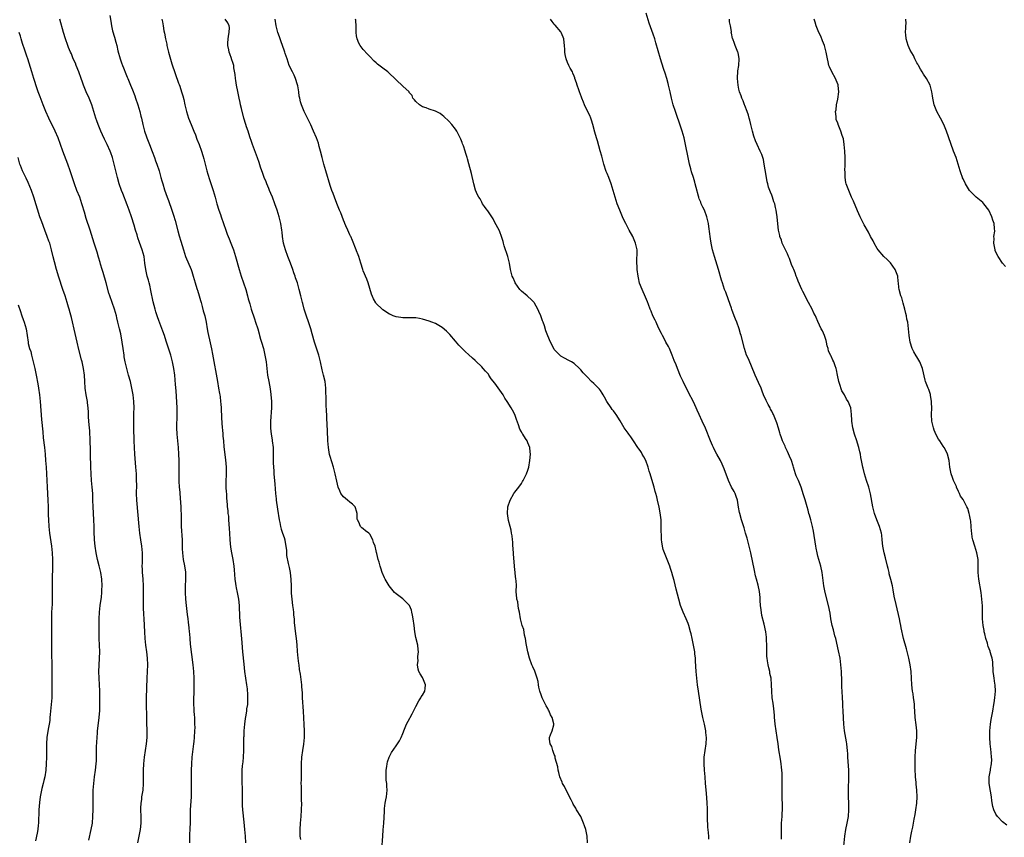
# Model space of a CAD drawing. Units: inches. Extents: x 2634000 to 2635272, y 1434048 to 1437000.
# Drawn here: x 2634433 to 2634732, y 1434815 to 1435063 of the extents above; entities that cross this region are included whole.
import ezdxf

# ---------------------------------------------------------------- set-up
doc = ezdxf.new("R2010")
doc.units = ezdxf.units.IN
doc.header["$MEASUREMENT"] = 0
doc.layers.add('LD26341434_10ft', color=73, linetype='Continuous')

msp = doc.modelspace()

# ---------------------------------------------------------------- linework, layer by layer
at = {"layer": 'LD26341434_10ft'}
for points, elevation in [([(2634460.17, 1435064.17), (2634460.41, 1435062.41), (2634460.66, 1435061), (2634461, 1435059.49), (2634461.53, 1435057.53), (2634462, 1435056), (2634462.25, 1435055), (2634462.62, 1435053.38), (2634463.27, 1435051), (2634463.73, 1435049.73), (2634463.98, 1435049), (2634464.29, 1435048.29), (2634465, 1435046.47), (2634465.45, 1435045.45), (2634465.6, 1435045), (2634466.01, 1435044.01), (2634466.39, 1435043), (2634467, 1435041.52), (2634467.71, 1435039.71), (2634467.97, 1435039), (2634468.65, 1435037), (2634469.24, 1435035), (2634469.55, 1435033.55), (2634469.71, 1435033), (2634470.12, 1435031), (2634470.68, 1435029), (2634471.3, 1435027.3), (2634471.39, 1435027), (2634472.15, 1435025), (2634473, 1435022.82), (2634473.69, 1435021), (2634474.03, 1435020.03), (2634474.43, 1435019), (2634475.09, 1435017), (2634475.66, 1435015), (2634475.97, 1435013.97), (2634476.22, 1435013), (2634476.78, 1435011.22), (2634477.57, 1435009), (2634477.97, 1435007.97), (2634478.99, 1435005), (2634479.49, 1435003.49), (2634479.93, 1435001.93), (2634480.76, 1434998.76), (2634481.2, 1434997.2), (2634481.64, 1434995.64), (2634482.45, 1434993), (2634483.14, 1434991), (2634484.79, 1434987), (2634485, 1434986.43), (2634485.46, 1434985), (2634486.05, 1434983), (2634486.24, 1434982.24), (2634486.65, 1434981), (2634486.71, 1434980.71), (2634487.26, 1434979), (2634487.63, 1434977.63), (2634487.83, 1434977), (2634488.16, 1434975.84), (2634488.5, 1434974.5), (2634488.92, 1434973), (2634489.37, 1434971), (2634489.71, 1434969), (2634489.93, 1434967.93), (2634490.07, 1434967), (2634490.35, 1434965.65), (2634490.96, 1434962.96), (2634491.3, 1434961.3), (2634492.78, 1434953), (2634493.16, 1434951), (2634493.43, 1434949.43), (2634493.51, 1434949), (2634493.6, 1434948.4), (2634493.76, 1434947), (2634493.84, 1434946.16), (2634493.9, 1434945), (2634493.94, 1434943.94), (2634494, 1434943), (2634494.03, 1434942.03), (2634494.24, 1434939), (2634494.32, 1434938.32), (2634494.41, 1434937), (2634494.47, 1434936.47), (2634494.59, 1434935), (2634494.78, 1434933.22), (2634495.27, 1434929.27), (2634495.44, 1434927), (2634495.41, 1434925.41), (2634495.45, 1434924.55), (2634495.35, 1434923), (2634495.38, 1434922.62), (2634495.38, 1434921), (2634495.46, 1434919.46), (2634495.52, 1434919), (2634495.58, 1434917.58), (2634495.71, 1434915.71), (2634495.74, 1434915), (2634495.9, 1434913.9), (2634495.96, 1434913), (2634496.11, 1434912.11), (2634496.18, 1434911), (2634496.24, 1434909.76), (2634496.36, 1434908.36), (2634496.41, 1434907), (2634496.54, 1434905), (2634496.77, 1434902.77), (2634497.04, 1434901.04), (2634497.43, 1434899), (2634497.75, 1434897), (2634497.86, 1434895.86), (2634498.07, 1434893), (2634498.25, 1434891.75), (2634498.34, 1434891), (2634498.44, 1434890.44), (2634498.77, 1434889), (2634499.15, 1434887), (2634499.34, 1434885), (2634499.53, 1434881.53), (2634500.19, 1434873.81), (2634500.31, 1434872.31), (2634500.44, 1434871), (2634500.77, 1434867.23), (2634501.03, 1434864.97), (2634501.61, 1434861), (2634501.77, 1434859.77), (2634501.92, 1434857.92), (2634501.96, 1434857), (2634501.87, 1434855), (2634501.66, 1434853.66), (2634501.58, 1434853), (2634501.28, 1434851.28), (2634501.23, 1434850.77), (2634501, 1434849), (2634500.84, 1434847), (2634500.77, 1434845.23), (2634500.75, 1434845), (2634500.73, 1434843.27), (2634500.7, 1434842.7), (2634500.67, 1434841), (2634500.56, 1434839), (2634500.45, 1434837.55), (2634500.33, 1434836.33), (2634500.23, 1434835), (2634500.2, 1434833.8), (2634500.15, 1434833), (2634500.18, 1434831.82), (2634500.3, 1434829), (2634500.26, 1434825), (2634500.29, 1434824.29), (2634500.38, 1434823), (2634500.76, 1434819.24), (2634501.02, 1434817.02), (2634501.23, 1434815), (2634501.34, 1434813)], 11580), ([(2634682.71, 1434811), (2634683.18, 1434815), (2634683.47, 1434817), (2634683.85, 1434819), (2634684.01, 1434820.01), (2634684.21, 1434821), (2634684.38, 1434823), (2634684.36, 1434825), (2634684.27, 1434827), (2634684.22, 1434829), (2634684.34, 1434833), (2634684.33, 1434833.67), (2634684.31, 1434835), (2634684.07, 1434839), (2634684.03, 1434840.03), (2634683.93, 1434841), (2634683.89, 1434841.89), (2634683.73, 1434843), (2634683.67, 1434843.67), (2634683.02, 1434847.02), (2634682.8, 1434849), (2634682.66, 1434853), (2634682.54, 1434854.54), (2634682.5, 1434855.5), (2634682.39, 1434857), (2634682.3, 1434859), (2634682.26, 1434860.26), (2634682.24, 1434861.76), (2634682.19, 1434863), (2634682.12, 1434864.12), (2634682.09, 1434865), (2634682.01, 1434866.01), (2634681.94, 1434867), (2634681.68, 1434869), (2634681.23, 1434871.23), (2634680.37, 1434875), (2634680.13, 1434875.87), (2634679.67, 1434877.67), (2634679.31, 1434879), (2634678.94, 1434881), (2634678.69, 1434882.69), (2634678.18, 1434885), (2634677.17, 1434889), (2634676.77, 1434891), (2634676.22, 1434895), (2634675.82, 1434897), (2634675, 1434900), (2634674.76, 1434901), (2634674.47, 1434902.47), (2634674.35, 1434903), (2634673.62, 1434907.62), (2634673.35, 1434909), (2634672.84, 1434911), (2634672.42, 1434912.42), (2634672.27, 1434913), (2634671.98, 1434913.98), (2634671.75, 1434915), (2634671.12, 1434917.12), (2634670.63, 1434918.63), (2634669.9, 1434921), (2634669.05, 1434923), (2634668.42, 1434924.42), (2634668.18, 1434925), (2634667.54, 1434927), (2634667.42, 1434927.42), (2634666.95, 1434929), (2634666.39, 1434930.39), (2634665.78, 1434931.78), (2634665.18, 1434933), (2634665, 1434933.43), (2634664.24, 1434935), (2634663.94, 1434935.94), (2634663.49, 1434937), (2634663.4, 1434937.4), (2634663, 1434938.88), (2634662.52, 1434940.52), (2634662.36, 1434941), (2634661.95, 1434942.05), (2634661.52, 1434943), (2634661.32, 1434943.32), (2634661, 1434943.99), (2634660.63, 1434944.63), (2634660.48, 1434945), (2634659.93, 1434946.07), (2634659.27, 1434947.27), (2634658.51, 1434949), (2634658.06, 1434950.06), (2634657.73, 1434951), (2634657, 1434952.72), (2634655.95, 1434955), (2634653.87, 1434959.87), (2634653.35, 1434961), (2634652.66, 1434963), (2634651.68, 1434967), (2634651.51, 1434967.51), (2634651.08, 1434969), (2634650.34, 1434971), (2634649.93, 1434971.93), (2634649.57, 1434973), (2634648.87, 1434974.87), (2634648.75, 1434975.25), (2634647.85, 1434977.85), (2634647, 1434980.17), (2634646.67, 1434981), (2634645.98, 1434983), (2634645.76, 1434983.76), (2634644.86, 1434987), (2634643.6, 1434991), (2634643.02, 1434993), (2634642.55, 1434995), (2634642.34, 1434996.34), (2634642.24, 1434997), (2634642.17, 1434997.83), (2634641.91, 1435000.09), (2634641.78, 1435001), (2634641.3, 1435003), (2634640.52, 1435005), (2634640.04, 1435005.96), (2634639.58, 1435007), (2634639.44, 1435007.44), (2634639, 1435008.52), (2634638.87, 1435008.87), (2634638.81, 1435009), (2634638.72, 1435009.28), (2634638.03, 1435011.97), (2634637.78, 1435013), (2634637.59, 1435013.59), (2634637.18, 1435015), (2634636.65, 1435016.65), (2634636.42, 1435017.58), (2634636.03, 1435019), (2634635.6, 1435021), (2634634.84, 1435025), (2634634.38, 1435027), (2634633.78, 1435029), (2634633.1, 1435031.1), (2634632.08, 1435034.08), (2634631.75, 1435035), (2634631.07, 1435037), (2634630.55, 1435039), (2634630.13, 1435041), (2634629.66, 1435043), (2634629.5, 1435043.5), (2634629.12, 1435045), (2634628.6, 1435046.6), (2634628.28, 1435047.72), (2634627.64, 1435049.64), (2634627.25, 1435051), (2634625.79, 1435055.79), (2634625.45, 1435057), (2634625, 1435058.44), (2634623.83, 1435061.83), (2634622.85, 1435064.85)], 11520), ([(2634484.37, 1434813), (2634484.43, 1434815.57), (2634484.5, 1434817), (2634484.59, 1434819.41), (2634484.59, 1434821), (2634484.62, 1434821.38), (2634484.65, 1434823), (2634484.89, 1434827), (2634484.92, 1434829), (2634484.91, 1434833.09), (2634484.93, 1434835), (2634485, 1434837), (2634485.14, 1434839), (2634485.34, 1434840.66), (2634485.42, 1434841.42), (2634485.65, 1434843), (2634485.72, 1434843.72), (2634485.88, 1434845), (2634485.98, 1434847), (2634486.01, 1434848.01), (2634485.97, 1434849), (2634485.89, 1434850.11), (2634485.9, 1434851), (2634485.87, 1434851.87), (2634485.77, 1434853), (2634485.75, 1434853.75), (2634485.67, 1434855), (2634485.66, 1434857), (2634485.72, 1434858.28), (2634485.71, 1434859.71), (2634485.77, 1434861), (2634485.74, 1434861.74), (2634485.75, 1434863), (2634485.61, 1434865), (2634485.39, 1434867), (2634485, 1434870.18), (2634484.67, 1434873.33), (2634484.53, 1434875), (2634484.43, 1434876.43), (2634484.36, 1434877), (2634484.26, 1434878.26), (2634483.99, 1434880.01), (2634483.88, 1434881), (2634483.7, 1434882.3), (2634483.41, 1434885), (2634483.24, 1434887), (2634483.1, 1434889), (2634483.07, 1434891), (2634483.17, 1434892.83), (2634483.21, 1434895), (2634483.17, 1434895.17), (2634482.92, 1434897.08), (2634482.53, 1434899), (2634482.26, 1434901), (2634482.23, 1434902.23), (2634482.18, 1434903), (2634482.15, 1434903.85), (2634482.15, 1434905), (2634481.93, 1434909), (2634481.86, 1434911.86), (2634481.86, 1434913), (2634481.81, 1434913.81), (2634481.78, 1434915), (2634481.7, 1434916.3), (2634481.47, 1434919), (2634481.45, 1434919.45), (2634481.32, 1434921), (2634481.23, 1434922.77), (2634481.17, 1434924.83), (2634481.16, 1434929), (2634481.12, 1434931), (2634480.97, 1434933.03), (2634480.74, 1434935), (2634480.55, 1434937), (2634480.5, 1434939), (2634480.6, 1434943), (2634480.55, 1434945), (2634480.24, 1434950.24), (2634480.11, 1434952.11), (2634479.84, 1434955), (2634479.56, 1434957), (2634479.17, 1434959), (2634478.63, 1434961), (2634478.25, 1434962.25), (2634477.27, 1434965.27), (2634476.7, 1434967), (2634476.26, 1434968.26), (2634475.3, 1434970.7), (2634475, 1434971.52), (2634474.63, 1434972.63), (2634474.49, 1434973), (2634474.15, 1434974.15), (2634473.86, 1434975), (2634473.26, 1434977.26), (2634472.63, 1434980.63), (2634472.26, 1434982.26), (2634472.04, 1434983), (2634471.83, 1434983.83), (2634471.45, 1434985), (2634471.02, 1434987), (2634470.79, 1434989), (2634470.52, 1434991), (2634469.99, 1434993), (2634469.18, 1434995.18), (2634468.67, 1434996.67), (2634468.43, 1434997.57), (2634467.98, 1434999), (2634467.56, 1435000.44), (2634466.71, 1435003), (2634465.99, 1435005), (2634465.36, 1435006.64), (2634464.09, 1435010.09), (2634463.73, 1435011), (2634463.02, 1435013), (2634462.46, 1435015), (2634462, 1435017), (2634461.51, 1435019), (2634460.98, 1435020.98), (2634460.46, 1435022.46), (2634460.25, 1435023), (2634459.34, 1435025), (2634458.57, 1435026.57), (2634457.93, 1435027.93), (2634457.44, 1435029), (2634456.59, 1435031), (2634456.19, 1435032.19), (2634455.88, 1435033), (2634455.31, 1435035), (2634454.68, 1435037), (2634453.88, 1435039), (2634452.99, 1435041), (2634452.2, 1435043), (2634451.86, 1435043.86), (2634451.48, 1435045), (2634450.73, 1435047), (2634449.93, 1435049), (2634449.68, 1435049.68), (2634449.07, 1435051), (2634448.48, 1435052.48), (2634448.2, 1435053), (2634447.6, 1435054.4), (2634447.36, 1435055), (2634446.68, 1435057), (2634446.1, 1435059), (2634444.98, 1435063)], 11590), ([(2634475.89, 1435063), (2634476.17, 1435062.17), (2634476.35, 1435061), (2634476.57, 1435059.43), (2634476.76, 1435058.76), (2634477, 1435057), (2634477.4, 1435055.4), (2634477.47, 1435055), (2634477.99, 1435053), (2634479, 1435049.45), (2634481, 1435043.64), (2634481.19, 1435043.19), (2634481.35, 1435042.65), (2634481.94, 1435041), (2634482.29, 1435039.71), (2634482.62, 1435038.62), (2634482.95, 1435037), (2634483.39, 1435035), (2634484.02, 1435033), (2634484.29, 1435032.29), (2634485, 1435030.54), (2634485.66, 1435029), (2634486.12, 1435027.88), (2634486.59, 1435026.59), (2634487.23, 1435025), (2634487.94, 1435023), (2634488.32, 1435021.68), (2634488.64, 1435020.64), (2634489.05, 1435019), (2634489.6, 1435017), (2634489.92, 1435015.92), (2634490.39, 1435014.39), (2634491.5, 1435011), (2634492.06, 1435009), (2634492.6, 1435007), (2634493.22, 1435005), (2634493.68, 1435003.68), (2634493.9, 1435003), (2634495.36, 1434999), (2634495.77, 1434997.77), (2634496.09, 1434997), (2634496.32, 1434996.32), (2634496.89, 1434995), (2634497.62, 1434993), (2634498.25, 1434991), (2634499.38, 1434987), (2634500.04, 1434985), (2634500.74, 1434983), (2634501.38, 1434981), (2634501.91, 1434979), (2634502.13, 1434978.13), (2634502.58, 1434976.58), (2634503.07, 1434975), (2634504.05, 1434972.05), (2634504.38, 1434971), (2634505, 1434969), (2634505.45, 1434967.45), (2634505.6, 1434967), (2634505.9, 1434965.9), (2634506.18, 1434965), (2634506.74, 1434963), (2634507.2, 1434961), (2634507.55, 1434959), (2634508.02, 1434955), (2634508.34, 1434953), (2634508.76, 1434950.76), (2634509.04, 1434949.04), (2634509.2, 1434947), (2634509.16, 1434945), (2634508.86, 1434941), (2634508.87, 1434938.87), (2634509.07, 1434937.07), (2634509.35, 1434935.35), (2634509.43, 1434935), (2634509.67, 1434933), (2634509.7, 1434931.7), (2634509.7, 1434930.3), (2634509.74, 1434928.26), (2634509.9, 1434925.9), (2634509.94, 1434925), (2634510.18, 1434921.82), (2634510.42, 1434919), (2634510.58, 1434917.42), (2634510.63, 1434917), (2634511, 1434914.28), (2634511.54, 1434911), (2634511.73, 1434910.27), (2634511.97, 1434909), (2634512.16, 1434908.16), (2634512.58, 1434907), (2634513, 1434905.66), (2634513.23, 1434905), (2634513.26, 1434904.74), (2634513.58, 1434903), (2634513.72, 1434901.72), (2634513.73, 1434901), (2634513.79, 1434900.21), (2634514.25, 1434897.75), (2634514.6, 1434896.6), (2634514.87, 1434895), (2634515.1, 1434892.9), (2634515.15, 1434891), (2634515.15, 1434889.15), (2634515.21, 1434888.79), (2634515.33, 1434887), (2634515.6, 1434885), (2634515.78, 1434883.78), (2634515.85, 1434883), (2634515.89, 1434882.11), (2634516.03, 1434881), (2634516.1, 1434879.9), (2634516.47, 1434876.47), (2634516.66, 1434875), (2634516.86, 1434873.14), (2634517.03, 1434871.03), (2634517.21, 1434869), (2634517.38, 1434867.38), (2634517.44, 1434867), (2634517.61, 1434865.61), (2634517.86, 1434864.14), (2634518.28, 1434861), (2634518.34, 1434860.34), (2634518.48, 1434858.48), (2634518.55, 1434857), (2634518.8, 1434853), (2634519, 1434848.93), (2634519.06, 1434847), (2634519.08, 1434844.92), (2634518.93, 1434842.93), (2634518.63, 1434841), (2634518.34, 1434839), (2634518.23, 1434837), (2634518.23, 1434835), (2634518.23, 1434834.23), (2634518.19, 1434833), (2634518.2, 1434832.2), (2634518.13, 1434831), (2634518.18, 1434830.18), (2634518.15, 1434829), (2634518.16, 1434827.84), (2634518.22, 1434827), (2634518.24, 1434825.76), (2634518.27, 1434825), (2634518.24, 1434823), (2634518.11, 1434821), (2634517.92, 1434819), (2634517.76, 1434817), (2634517.82, 1434815), (2634517.98, 1434814.02)], 11570), ([(2634542.71, 1434811), (2634542.93, 1434815), (2634543.07, 1434816.93), (2634543.26, 1434819), (2634543.45, 1434822.55), (2634543.43, 1434823), (2634543.46, 1434823.46), (2634543.68, 1434825), (2634543.93, 1434826.07), (2634544.06, 1434827), (2634544.25, 1434829), (2634544.22, 1434830.22), (2634544.14, 1434831), (2634544.01, 1434831.99), (2634543.95, 1434833), (2634543.95, 1434834.05), (2634543.99, 1434835), (2634544.17, 1434836.17), (2634544.27, 1434837), (2634544.4, 1434837.6), (2634544.89, 1434839), (2634545.6, 1434840.4), (2634547, 1434842.47), (2634547.39, 1434843), (2634548, 1434844), (2634548.49, 1434845), (2634549, 1434846.22), (2634549.27, 1434846.73), (2634549.32, 1434847), (2634549.51, 1434847.51), (2634550.16, 1434849), (2634551.17, 1434850.82), (2634551.24, 1434851), (2634551.87, 1434852.13), (2634552.28, 1434853), (2634553, 1434854.37), (2634553.87, 1434856.13), (2634554.53, 1434857), (2634554.65, 1434857.35), (2634555, 1434857.81), (2634555.67, 1434859), (2634555.82, 1434859.82), (2634555.87, 1434861), (2634555.08, 1434863), (2634555, 1434863.16), (2634554.32, 1434864.32), (2634553.93, 1434865), (2634553.69, 1434865.69), (2634553.47, 1434867), (2634553.7, 1434868.3), (2634553.63, 1434869), (2634553.59, 1434869.59), (2634553.76, 1434871), (2634553.68, 1434871.68), (2634553.57, 1434873), (2634553, 1434875.31), (2634552.68, 1434877), (2634552.44, 1434879), (2634552.16, 1434881), (2634551.93, 1434882.07), (2634551.76, 1434883), (2634551.63, 1434883.63), (2634551.08, 1434885), (2634551, 1434885.15), (2634549.07, 1434887.07), (2634547, 1434888.6), (2634546.53, 1434889), (2634544.93, 1434891), (2634543.66, 1434893), (2634543.44, 1434893.44), (2634542.81, 1434895), (2634542.35, 1434896.35), (2634542.16, 1434897), (2634541.84, 1434898.16), (2634541.58, 1434899), (2634541.19, 1434900.81), (2634541.1, 1434901.1), (2634541, 1434901.62), (2634540.6, 1434903), (2634540.12, 1434904.12), (2634539.89, 1434905), (2634539, 1434906.69), (2634538.71, 1434907), (2634537.68, 1434907.68), (2634537, 1434908.31), (2634536.6, 1434908.6), (2634536.24, 1434909), (2634535.7, 1434910.3), (2634535.28, 1434911), (2634535.21, 1434911.21), (2634535.18, 1434913), (2634535, 1434913.64), (2634534.67, 1434914.67), (2634534.53, 1434915), (2634533.82, 1434915.82), (2634533, 1434916.45), (2634532.25, 1434917), (2634531, 1434917.98), (2634530.26, 1434919), (2634529.88, 1434919.88), (2634529.46, 1434921), (2634529, 1434922.78), (2634528.52, 1434925), (2634527.98, 1434927), (2634527, 1434930.24), (2634526.84, 1434930.84), (2634526.44, 1434933), (2634526.27, 1434935), (2634526.18, 1434938.18), (2634526.11, 1434939.89), (2634526, 1434942), (2634525.99, 1434943), (2634525.92, 1434943.92), (2634525.83, 1434946.17), (2634525.78, 1434947), (2634525.66, 1434951), (2634525.43, 1434953), (2634525, 1434955), (2634524.59, 1434956.59), (2634524.06, 1434959), (2634523.56, 1434961), (2634522.24, 1434965), (2634521.52, 1434967.52), (2634521.08, 1434969), (2634519.15, 1434975), (2634518.67, 1434976.67), (2634518.56, 1434977), (2634518.26, 1434978.26), (2634518.06, 1434979), (2634517.58, 1434981), (2634517.04, 1434983), (2634516.5, 1434984.5), (2634516.36, 1434985), (2634515.99, 1434985.99), (2634515.67, 1434987), (2634514.96, 1434989), (2634514.16, 1434991), (2634513.4, 1434993), (2634512.86, 1434995), (2634512.55, 1434997), (2634512.39, 1434998.39), (2634512.3, 1434999), (2634511.99, 1435001), (2634511.52, 1435003), (2634510.92, 1435005), (2634510.22, 1435007), (2634509.45, 1435009), (2634509, 1435010.05), (2634508.62, 1435011), (2634508.35, 1435011.65), (2634507.81, 1435013), (2634507.6, 1435013.6), (2634507, 1435015), (2634506.51, 1435016.51), (2634506.3, 1435017), (2634505.9, 1435018.1), (2634505.49, 1435019.49), (2634504.95, 1435020.95), (2634503.43, 1435025), (2634503.3, 1435025.3), (2634503, 1435026.17), (2634502.74, 1435027), (2634502.28, 1435028.28), (2634502.07, 1435029), (2634501.63, 1435030.37), (2634501.41, 1435031), (2634500.83, 1435033), (2634500.09, 1435035.91), (2634499.84, 1435037), (2634499.7, 1435037.7), (2634499.4, 1435039), (2634498.97, 1435041.03), (2634498.58, 1435043), (2634498.4, 1435044.4), (2634498.27, 1435045), (2634498.21, 1435046.21), (2634497.78, 1435048.22), (2634497.73, 1435049), (2634497.61, 1435049.61), (2634497.11, 1435051), (2634497.07, 1435051.07), (2634496.51, 1435052.51), (2634496.33, 1435053), (2634496.25, 1435053.75), (2634495.92, 1435055), (2634495.9, 1435055.9), (2634496.13, 1435057.87), (2634496.35, 1435059), (2634496.44, 1435060.44), (2634496.32, 1435061), (2634495.95, 1435061.95), (2634495.1, 1435063)], 11560), ([(2634605.04, 1434813), (2634604.99, 1434815), (2634604.55, 1434817), (2634604.18, 1434818.18), (2634603.87, 1434819), (2634603, 1434820.96), (2634601.75, 1434823), (2634601.51, 1434823.51), (2634600.74, 1434824.74), (2634600.57, 1434825), (2634600.09, 1434826.09), (2634599.59, 1434827), (2634599, 1434828.23), (2634598.57, 1434829), (2634598.05, 1434830.05), (2634597.49, 1434831), (2634597.36, 1434831.36), (2634596.68, 1434833), (2634596.37, 1434834.37), (2634596.19, 1434835), (2634596.04, 1434836.04), (2634595.31, 1434838.69), (2634595.28, 1434839), (2634595.27, 1434839.27), (2634595, 1434839.81), (2634594.55, 1434841), (2634594.23, 1434842.23), (2634593.72, 1434843), (2634593.56, 1434844.44), (2634593.53, 1434845), (2634593.82, 1434845.82), (2634594.36, 1434847), (2634594.82, 1434848.82), (2634594.89, 1434849), (2634594.89, 1434849.11), (2634594.4, 1434851), (2634593.84, 1434851.84), (2634593.43, 1434853), (2634593.26, 1434853.26), (2634593, 1434853.81), (2634592.55, 1434854.55), (2634592.37, 1434855), (2634591.76, 1434856.24), (2634591.34, 1434857), (2634591, 1434857.9), (2634590.64, 1434859), (2634590.28, 1434860.28), (2634590.23, 1434861), (2634590.07, 1434861.93), (2634589.79, 1434863), (2634589.57, 1434863.57), (2634589.07, 1434865.07), (2634588.45, 1434866.45), (2634588.19, 1434867), (2634587.45, 1434869), (2634586.97, 1434871), (2634586.51, 1434873.49), (2634586.27, 1434875), (2634585.99, 1434876.01), (2634585.72, 1434877.72), (2634585.25, 1434879), (2634584.75, 1434881), (2634584.43, 1434883), (2634584.15, 1434884.15), (2634584.06, 1434885), (2634583.89, 1434886.11), (2634583.65, 1434887), (2634583.55, 1434888.45), (2634583.47, 1434889), (2634583.46, 1434889.46), (2634583.49, 1434891), (2634583.42, 1434892.59), (2634583.37, 1434893), (2634583.12, 1434894.88), (2634583.08, 1434895.08), (2634582.88, 1434896.88), (2634582.88, 1434897.12), (2634582.63, 1434900.63), (2634582.52, 1434902.52), (2634582.46, 1434903), (2634582.39, 1434904.39), (2634582.28, 1434905), (2634582.18, 1434906.18), (2634581.99, 1434907), (2634581.88, 1434907.88), (2634581.59, 1434909), (2634581.13, 1434910.87), (2634580.8, 1434913), (2634580.94, 1434915), (2634581.59, 1434917), (2634582.71, 1434919), (2634583, 1434919.4), (2634584.23, 1434921), (2634585, 1434922.09), (2634585.36, 1434922.64), (2634585.56, 1434923), (2634586.57, 1434925), (2634587, 1434926.15), (2634587.25, 1434927), (2634587.62, 1434929), (2634587.75, 1434931), (2634587.7, 1434931.7), (2634587.54, 1434933), (2634587, 1434934.46), (2634586.74, 1434935), (2634586.29, 1434935.71), (2634585.41, 1434937), (2634585.23, 1434937.23), (2634585, 1434937.72), (2634584.55, 1434938.55), (2634584.09, 1434939.91), (2634583.49, 1434941.49), (2634583.02, 1434943), (2634582.3, 1434944.3), (2634581.95, 1434945), (2634580.7, 1434947), (2634580.01, 1434948.01), (2634579.45, 1434949), (2634579, 1434949.67), (2634577, 1434952.51), (2634575.88, 1434953.88), (2634575.15, 1434955), (2634575, 1434955.21), (2634574.13, 1434956.13), (2634573.46, 1434957), (2634573, 1434957.49), (2634571.2, 1434959.2), (2634571, 1434959.42), (2634570.15, 1434960.15), (2634569, 1434961.24), (2634568.07, 1434962.07), (2634567, 1434963.09), (2634566.06, 1434964.06), (2634565, 1434965.26), (2634563.27, 1434967.27), (2634563, 1434967.57), (2634562.27, 1434968.27), (2634561, 1434969.4), (2634559, 1434970.59), (2634557.89, 1434971), (2634557, 1434971.37), (2634555, 1434971.98), (2634554.13, 1434972.13), (2634553, 1434972.31), (2634551, 1434972.37), (2634550.35, 1434972.35), (2634549, 1434972.38), (2634548.43, 1434972.43), (2634547, 1434972.67), (2634546.75, 1434972.75), (2634546.16, 1434973), (2634545.33, 1434973.33), (2634545, 1434973.49), (2634543, 1434974.81), (2634542.77, 1434975), (2634541, 1434976.74), (2634540.88, 1434976.88), (2634540.13, 1434978.13), (2634539.53, 1434979.53), (2634538.48, 1434983), (2634538.07, 1434984.07), (2634537, 1434986.65), (2634536.87, 1434987), (2634536.28, 1434989), (2634535.97, 1434989.97), (2634535.69, 1434991), (2634535.48, 1434991.48), (2634535, 1434992.72), (2634534.91, 1434993), (2634533.82, 1434995.82), (2634533.24, 1434997), (2634533.18, 1434997.18), (2634533, 1434997.51), (2634532.31, 1434999), (2634531.75, 1435000.25), (2634531.44, 1435001), (2634531.32, 1435001.32), (2634531, 1435002.05), (2634530.2, 1435004.2), (2634529.85, 1435005), (2634529, 1435007.11), (2634528.28, 1435009), (2634527.87, 1435010.13), (2634527.52, 1435011), (2634527, 1435012.56), (2634525.64, 1435017), (2634525.05, 1435019.05), (2634524.63, 1435020.63), (2634524.56, 1435021), (2634524.04, 1435023), (2634523.66, 1435024.34), (2634523.41, 1435025.41), (2634522.82, 1435027), (2634521.97, 1435029), (2634521.1, 1435030.9), (2634520.11, 1435033), (2634519.09, 1435035), (2634518.46, 1435036.46), (2634518.26, 1435037), (2634517.96, 1435037.96), (2634517.77, 1435039), (2634517.62, 1435039.62), (2634517.49, 1435041), (2634517.18, 1435042.82), (2634517.11, 1435043.11), (2634516.47, 1435045), (2634516.04, 1435046.04), (2634515.54, 1435047), (2634514.6, 1435049), (2634513.92, 1435051), (2634513.38, 1435052.62), (2634513.27, 1435053), (2634513, 1435053.65), (2634512.15, 1435056.15), (2634511.79, 1435057), (2634511.61, 1435057.61), (2634511.13, 1435059), (2634510.65, 1435061), (2634510.28, 1435063)], 11550), ([(2634641.87, 1434814.13), (2634641.86, 1434815), (2634641.69, 1434817), (2634641.62, 1434817.62), (2634641.54, 1434819), (2634641.49, 1434819.49), (2634641.48, 1434822.52), (2634641.43, 1434823.43), (2634641.39, 1434825), (2634641.29, 1434826.71), (2634641.09, 1434829.09), (2634640.9, 1434831), (2634640.73, 1434833), (2634640.58, 1434835), (2634640.47, 1434837), (2634640.46, 1434837.54), (2634640.48, 1434839), (2634640.74, 1434841), (2634641.07, 1434843), (2634641.16, 1434844.84), (2634641, 1434846.53), (2634640.95, 1434847), (2634640.53, 1434849), (2634640.06, 1434851), (2634639.55, 1434853.55), (2634638.75, 1434859), (2634638.49, 1434861), (2634638.27, 1434863), (2634638.08, 1434865), (2634637.85, 1434868.15), (2634637.81, 1434869), (2634637.66, 1434870.34), (2634637.61, 1434871), (2634637.28, 1434873), (2634636.86, 1434875), (2634636.48, 1434876.48), (2634636.37, 1434877), (2634635.77, 1434879), (2634635.57, 1434879.57), (2634634.98, 1434881), (2634634.07, 1434883), (2634633.31, 1434885), (2634632.74, 1434887), (2634632.01, 1434890.01), (2634631.34, 1434892.67), (2634631, 1434893.92), (2634630.69, 1434895), (2634630.26, 1434896.26), (2634630.03, 1434897), (2634629.46, 1434898.54), (2634629.28, 1434899), (2634628.45, 1434901), (2634628.05, 1434902.05), (2634627.83, 1434903), (2634627.67, 1434904.33), (2634627.56, 1434905), (2634627.47, 1434909), (2634627.37, 1434911), (2634627.16, 1434913.15), (2634626.84, 1434914.84), (2634626.33, 1434917), (2634626.06, 1434918.06), (2634625.85, 1434919), (2634625.65, 1434919.65), (2634625.31, 1434921), (2634624.26, 1434924.26), (2634624.06, 1434925), (2634623.82, 1434925.82), (2634623.51, 1434927), (2634622.79, 1434929), (2634622.2, 1434930.2), (2634621.7, 1434931), (2634621.46, 1434931.46), (2634621, 1434932.11), (2634620.64, 1434932.64), (2634620.35, 1434933), (2634619.02, 1434934.98), (2634618.22, 1434936.22), (2634617.62, 1434937), (2634617.37, 1434937.37), (2634616.53, 1434938.53), (2634616.21, 1434939), (2634615, 1434941.13), (2634613.8, 1434943), (2634613.45, 1434943.45), (2634613, 1434944.11), (2634612.55, 1434944.55), (2634612.24, 1434945), (2634610.98, 1434947), (2634610.24, 1434948.24), (2634609.83, 1434949), (2634609.52, 1434949.52), (2634609, 1434950.28), (2634608.67, 1434950.67), (2634608.36, 1434951), (2634607, 1434952.4), (2634606.31, 1434953), (2634605, 1434954.42), (2634603.71, 1434955.71), (2634603, 1434956.57), (2634602.6, 1434957), (2634601, 1434958.47), (2634600.23, 1434959), (2634599.45, 1434959.45), (2634598.13, 1434960.13), (2634597, 1434960.68), (2634596.63, 1434961), (2634595.82, 1434961.82), (2634595, 1434962.78), (2634594.72, 1434963.28), (2634593.85, 1434965), (2634593, 1434966.92), (2634592.45, 1434968.45), (2634592.05, 1434969.95), (2634591.65, 1434971), (2634591.42, 1434971.42), (2634590.95, 1434973), (2634590.28, 1434974.28), (2634590.04, 1434975), (2634589, 1434976.81), (2634588.84, 1434977), (2634587.94, 1434977.94), (2634587, 1434978.84), (2634586.77, 1434979), (2634585, 1434980.48), (2634584.75, 1434980.75), (2634584.53, 1434981), (2634583.13, 1434983), (2634583, 1434983.26), (2634582.49, 1434984.49), (2634582.24, 1434985), (2634581.7, 1434987), (2634581.39, 1434989), (2634580.92, 1434991), (2634579.79, 1434994.21), (2634579.56, 1434995), (2634579.48, 1434995.48), (2634579.02, 1434997), (2634578.49, 1434998.49), (2634578.25, 1434999), (2634577, 1435001.33), (2634576.43, 1435002.43), (2634576.02, 1435003), (2634574.83, 1435004.83), (2634574.66, 1435005), (2634573.8, 1435006.2), (2634573.26, 1435007), (2634573, 1435007.43), (2634572.46, 1435008.46), (2634572.1, 1435009), (2634571.72, 1435009.72), (2634571.1, 1435011.1), (2634570.56, 1435013), (2634569.84, 1435016.16), (2634569.08, 1435019.08), (2634568.66, 1435020.66), (2634568.54, 1435021), (2634568.2, 1435022.2), (2634567.95, 1435023), (2634567.41, 1435024.59), (2634567.26, 1435025), (2634567.17, 1435025.17), (2634567, 1435025.63), (2634566.6, 1435026.6), (2634566.44, 1435027), (2634565.4, 1435029), (2634565, 1435029.62), (2634563.89, 1435031), (2634563, 1435032.03), (2634561.5, 1435033.5), (2634561, 1435033.9), (2634560.37, 1435034.37), (2634559, 1435035.06), (2634557, 1435035.71), (2634556.09, 1435036.09), (2634555, 1435036.43), (2634554.07, 1435037), (2634553, 1435037.98), (2634552.54, 1435038.54), (2634552.11, 1435039), (2634551.83, 1435039.83), (2634551, 1435040.8), (2634550.92, 1435040.92), (2634549, 1435042.7), (2634547, 1435044.61), (2634546.63, 1435045), (2634545, 1435046.56), (2634544.47, 1435047), (2634543, 1435048.15), (2634541.37, 1435049.37), (2634541, 1435049.72), (2634540.3, 1435050.3), (2634539, 1435051.68), (2634538.35, 1435052.35), (2634537, 1435053.83), (2634536.12, 1435055), (2634535.71, 1435055.71), (2634535.16, 1435057), (2634535, 1435057.91), (2634534.88, 1435059), (2634534.84, 1435060.84), (2634534.76, 1435062.76), (2634534.73, 1435063)], 11540), ([(2634663.9, 1434814.1), (2634663.92, 1434817), (2634663.96, 1434817.96), (2634663.97, 1434819), (2634664.01, 1434819.99), (2634664.11, 1434821), (2634664.14, 1434821.86), (2634664.25, 1434823), (2634664.25, 1434825), (2634664.17, 1434826.17), (2634664.15, 1434827), (2634664.16, 1434827.84), (2634664.1, 1434829), (2634664.18, 1434833), (2634664.13, 1434834.13), (2634664.08, 1434835), (2634663.97, 1434835.97), (2634663.83, 1434837), (2634663.59, 1434838.41), (2634663.17, 1434841.17), (2634662.94, 1434843), (2634662.65, 1434845), (2634662.29, 1434847), (2634661.99, 1434849), (2634661.87, 1434850.13), (2634661.81, 1434851), (2634661.79, 1434851.79), (2634661.64, 1434853.64), (2634661.4, 1434855.4), (2634661.14, 1434857), (2634660.96, 1434859), (2634660.92, 1434861), (2634660.76, 1434863), (2634660.44, 1434864.44), (2634660.35, 1434865), (2634660.08, 1434866.08), (2634659.9, 1434867), (2634659.73, 1434868.27), (2634659.58, 1434869), (2634659.53, 1434869.53), (2634659.45, 1434871), (2634659.44, 1434873), (2634659.38, 1434874.62), (2634659.4, 1434875), (2634659.39, 1434875.39), (2634659.14, 1434877), (2634658.64, 1434879.36), (2634658.01, 1434882.01), (2634657.73, 1434883.73), (2634657.55, 1434885), (2634657.41, 1434886.59), (2634657.41, 1434887), (2634657.42, 1434887.42), (2634657.25, 1434889.25), (2634656.83, 1434891.17), (2634656.32, 1434893), (2634656.05, 1434894.05), (2634655.69, 1434895.69), (2634654.63, 1434901), (2634654.14, 1434903), (2634653.47, 1434905.47), (2634653, 1434907.03), (2634652.58, 1434908.58), (2634651.84, 1434911), (2634651.29, 1434913), (2634651.23, 1434913.23), (2634650.91, 1434914.91), (2634650.53, 1434917), (2634650.18, 1434918.17), (2634649.85, 1434919), (2634649.6, 1434919.6), (2634648.81, 1434921), (2634647.81, 1434923), (2634646.51, 1434926.51), (2634645.92, 1434927.92), (2634645.4, 1434929), (2634644.32, 1434931), (2634643.85, 1434931.85), (2634643.27, 1434933), (2634643, 1434933.58), (2634642.39, 1434935), (2634640.84, 1434938.84), (2634639.89, 1434941), (2634639, 1434942.98), (2634638.33, 1434944.33), (2634638.05, 1434945), (2634637.18, 1434946.82), (2634635.69, 1434949.69), (2634634.09, 1434953), (2634633.32, 1434954.68), (2634632.34, 1434957), (2634631.94, 1434958.06), (2634631.39, 1434959.39), (2634630.78, 1434961), (2634629.93, 1434963), (2634629.63, 1434963.63), (2634628.87, 1434965), (2634628.24, 1434966.24), (2634627.8, 1434967), (2634627.57, 1434967.57), (2634626.64, 1434969.37), (2634625.87, 1434971), (2634625.61, 1434971.61), (2634624.91, 1434973), (2634624.36, 1434974.36), (2634624.09, 1434975), (2634623.55, 1434976.45), (2634623.26, 1434977.26), (2634622.68, 1434978.68), (2634621.62, 1434981), (2634620.89, 1434982.89), (2634620.51, 1434984.51), (2634620.42, 1434985), (2634620.18, 1434987), (2634620.09, 1434988.09), (2634620.04, 1434989), (2634620.05, 1434990.05), (2634620.09, 1434991.91), (2634620.09, 1434993), (2634619.67, 1434995), (2634619, 1434996.57), (2634618.79, 1434997), (2634617.73, 1434999), (2634616.7, 1435001), (2634616.13, 1435002.13), (2634615.73, 1435003), (2634614.86, 1435005), (2634614.1, 1435007), (2634613.44, 1435009), (2634612.28, 1435013), (2634611.51, 1435015), (2634611, 1435016.21), (2634610.74, 1435016.74), (2634610.01, 1435019), (2634609.41, 1435021.41), (2634608.95, 1435023.05), (2634608.06, 1435026.06), (2634607.77, 1435027), (2634607.26, 1435028.74), (2634606.69, 1435031), (2634606.31, 1435032.31), (2634606.07, 1435033), (2634605.76, 1435033.76), (2634605, 1435035.27), (2634604.18, 1435037), (2634603.87, 1435037.87), (2634603.39, 1435039), (2634603.3, 1435039.3), (2634602.67, 1435041), (2634602.44, 1435041.56), (2634601.93, 1435043), (2634601.74, 1435043.74), (2634601.27, 1435045), (2634601.22, 1435045.22), (2634601, 1435045.71), (2634600.66, 1435046.66), (2634600.49, 1435047), (2634599.85, 1435048.15), (2634599.42, 1435049), (2634599, 1435049.88), (2634598.55, 1435051), (2634598.29, 1435052.29), (2634598.17, 1435053), (2634598.16, 1435053.84), (2634598.09, 1435055), (2634597.98, 1435055.98), (2634597.89, 1435057), (2634597.19, 1435058.81), (2634597.11, 1435059), (2634597, 1435059.18), (2634595.23, 1435061.23), (2634595, 1435061.53), (2634594.33, 1435062.33), (2634593.87, 1435063)], 11530), ([(2634702.86, 1434813), (2634703.19, 1434815), (2634703.5, 1434816.5), (2634703.74, 1434817.74), (2634703.96, 1434819), (2634704.22, 1434820.22), (2634704.44, 1434821.56), (2634704.72, 1434823), (2634704.96, 1434825), (2634705.04, 1434827), (2634704.95, 1434829), (2634704.77, 1434830.77), (2634704.74, 1434831.26), (2634704.58, 1434833), (2634704.58, 1434833.42), (2634704.53, 1434835), (2634704.52, 1434836.52), (2634704.53, 1434839), (2634704.61, 1434841), (2634704.97, 1434845), (2634704.99, 1434847), (2634704.8, 1434848.8), (2634704.5, 1434851), (2634704.36, 1434853), (2634704.31, 1434854.31), (2634704.25, 1434855), (2634704.14, 1434855.86), (2634704.01, 1434857), (2634703.83, 1434858.17), (2634703.72, 1434859), (2634703.49, 1434861), (2634703.24, 1434865), (2634702.97, 1434867.03), (2634702.56, 1434869), (2634701.87, 1434871.87), (2634700.95, 1434875), (2634700.25, 1434878.25), (2634700.13, 1434879), (2634699.91, 1434879.91), (2634699.7, 1434881), (2634698.68, 1434885.32), (2634698.15, 1434887.85), (2634697.83, 1434889.83), (2634697.57, 1434891), (2634697.07, 1434892.93), (2634696.62, 1434894.62), (2634696.55, 1434895), (2634696.25, 1434896.25), (2634696.11, 1434897), (2634695.5, 1434899.5), (2634695.09, 1434901), (2634694.71, 1434903), (2634694.51, 1434905), (2634694.34, 1434906.34), (2634694.22, 1434907), (2634693.96, 1434907.96), (2634693.62, 1434909), (2634692.84, 1434911), (2634692.12, 1434913), (2634691.61, 1434915), (2634690.95, 1434918.95), (2634690.55, 1434920.55), (2634690.42, 1434921), (2634689.74, 1434923), (2634689.11, 1434925), (2634688.69, 1434926.69), (2634688.59, 1434927), (2634688.47, 1434927.53), (2634688.2, 1434929), (2634688, 1434930), (2634687.86, 1434931), (2634687.72, 1434931.72), (2634687.42, 1434933), (2634687, 1434934.34), (2634686.81, 1434935), (2634686.12, 1434937), (2634685.54, 1434939), (2634685.25, 1434941), (2634685.25, 1434941.25), (2634685.19, 1434943), (2634685, 1434945), (2634684.14, 1434947), (2634683.66, 1434947.66), (2634683.02, 1434949), (2634682.22, 1434950.22), (2634681.55, 1434952.45), (2634681.33, 1434953), (2634680.9, 1434955), (2634680.62, 1434956.62), (2634680.5, 1434957), (2634680.17, 1434957.83), (2634679.79, 1434959), (2634679.53, 1434959.53), (2634679, 1434960.7), (2634678.88, 1434960.88), (2634678.23, 1434962.23), (2634678.09, 1434963), (2634677.81, 1434963.81), (2634677.6, 1434965), (2634677.47, 1434965.47), (2634676.96, 1434967), (2634676.36, 1434968.36), (2634676.01, 1434969), (2634675, 1434971.23), (2634674.41, 1434972.41), (2634674.2, 1434973), (2634673.77, 1434973.77), (2634673.24, 1434975), (2634672.17, 1434977), (2634671.74, 1434977.74), (2634671, 1434979.25), (2634670.37, 1434980.37), (2634670.12, 1434981), (2634669, 1434983.45), (2634668.56, 1434984.56), (2634668.41, 1434985), (2634668.03, 1434986.03), (2634667.64, 1434987), (2634667.48, 1434987.48), (2634667, 1434988.58), (2634666.38, 1434990.38), (2634666.09, 1434991), (2634665.77, 1434991.77), (2634665.13, 1434993), (2634664.18, 1434995), (2634663.89, 1434995.89), (2634663.43, 1434997), (2634663.38, 1434997.38), (2634663.04, 1434999), (2634662.86, 1435000.86), (2634662.63, 1435003), (2634662.37, 1435004.37), (2634662.3, 1435005), (2634662.14, 1435005.86), (2634661.86, 1435007), (2634661.62, 1435007.62), (2634661.23, 1435009), (2634661, 1435009.58), (2634660.55, 1435010.55), (2634660.41, 1435011), (2634660.01, 1435012.01), (2634659.75, 1435013), (2634659.6, 1435013.6), (2634659.34, 1435015), (2634659, 1435017.32), (2634658.72, 1435019), (2634658.42, 1435020.42), (2634657.94, 1435021.94), (2634657.49, 1435023), (2634656.52, 1435025), (2634656.04, 1435026.04), (2634655.52, 1435027.53), (2634655.14, 1435029), (2634654.67, 1435031), (2634654.33, 1435032.33), (2634654.16, 1435033), (2634653.89, 1435033.89), (2634653.51, 1435035), (2634652.81, 1435036.81), (2634652.73, 1435037), (2634652.26, 1435038.26), (2634651.92, 1435039), (2634651.7, 1435039.7), (2634651.19, 1435041), (2634651, 1435041.82), (2634650.75, 1435043), (2634650.58, 1435045), (2634650.69, 1435047.31), (2634650.95, 1435049), (2634651.08, 1435051), (2634651.07, 1435051.07), (2634650.78, 1435052.78), (2634650.72, 1435053), (2634650.5, 1435053.5), (2634649.9, 1435055), (2634649.67, 1435055.67), (2634649.14, 1435057), (2634649.11, 1435057.11), (2634648.72, 1435058.72), (2634648.7, 1435059), (2634648.72, 1435059.28), (2634648.48, 1435061), (2634648.18, 1435062.18), (2634648.16, 1435063)], 11510), ([(2634732.31, 1434818.31), (2634731, 1434819.32), (2634729.44, 1434821), (2634729, 1434821.65), (2634728.33, 1434823), (2634728.01, 1434824.01), (2634727.71, 1434825.71), (2634727.61, 1434827), (2634727.36, 1434828.64), (2634726.95, 1434831), (2634726.93, 1434833.07), (2634727.3, 1434835), (2634727.35, 1434835.35), (2634727.66, 1434837), (2634727.71, 1434838.29), (2634727.68, 1434839), (2634727.56, 1434840.44), (2634727.42, 1434841.42), (2634727.25, 1434843), (2634727.09, 1434845), (2634727.1, 1434847), (2634727.31, 1434849), (2634727.55, 1434850.45), (2634728.03, 1434853), (2634728.38, 1434855), (2634728.47, 1434855.53), (2634728.67, 1434857), (2634728.82, 1434859), (2634728.76, 1434861), (2634728.69, 1434861.31), (2634728.48, 1434863), (2634728.34, 1434863.66), (2634728.16, 1434865), (2634728.03, 1434867.97), (2634727.89, 1434869), (2634727.64, 1434869.64), (2634727.28, 1434871), (2634727.19, 1434871.19), (2634726.62, 1434872.62), (2634726.55, 1434873), (2634726.39, 1434873.61), (2634725.97, 1434875), (2634725.59, 1434876.41), (2634725.45, 1434877), (2634725.4, 1434877.4), (2634725.08, 1434879), (2634724.95, 1434881), (2634724.95, 1434882.95), (2634724.9, 1434884.9), (2634724.75, 1434887), (2634724.49, 1434889), (2634723.79, 1434893), (2634723.62, 1434895), (2634723.62, 1434897), (2634723.56, 1434898.44), (2634723.55, 1434899), (2634723.17, 1434901), (2634722.55, 1434903), (2634721.96, 1434905), (2634721.79, 1434905.79), (2634721.64, 1434907), (2634721.55, 1434907.55), (2634721.5, 1434909), (2634721.34, 1434910.66), (2634721.29, 1434911), (2634721, 1434912.58), (2634720.9, 1434913), (2634720.43, 1434914.43), (2634720.16, 1434915), (2634719, 1434917.18), (2634718.27, 1434918.27), (2634717.96, 1434919), (2634717.64, 1434919.64), (2634717.06, 1434921), (2634717, 1434921.18), (2634716.11, 1434923), (2634715.84, 1434923.84), (2634715.38, 1434925), (2634715.02, 1434927.02), (2634714.82, 1434929), (2634714.3, 1434931), (2634713.88, 1434931.88), (2634713.27, 1434933), (2634713, 1434933.39), (2634711.95, 1434935), (2634711.56, 1434935.56), (2634710.83, 1434936.83), (2634710.24, 1434938.24), (2634710, 1434939), (2634709.81, 1434939.81), (2634709.57, 1434941), (2634709.48, 1434943), (2634709.53, 1434945), (2634709.48, 1434946.52), (2634709.48, 1434947), (2634709.14, 1434948.86), (2634709.11, 1434949.11), (2634709, 1434949.39), (2634708.59, 1434950.59), (2634708.4, 1434951), (2634708.02, 1434951.98), (2634707.63, 1434953), (2634707.48, 1434953.48), (2634706.69, 1434957), (2634705.87, 1434959), (2634705, 1434960.48), (2634704.79, 1434960.79), (2634704.03, 1434962.03), (2634703.57, 1434963), (2634702.93, 1434965), (2634702.62, 1434967), (2634702.48, 1434969), (2634702.25, 1434971), (2634702, 1434972), (2634701.82, 1434973), (2634701.63, 1434973.63), (2634701.32, 1434975), (2634700.85, 1434976.85), (2634700.41, 1434978.41), (2634700.18, 1434979), (2634699.63, 1434981), (2634699.54, 1434981.54), (2634699.44, 1434983), (2634699.37, 1434983.37), (2634699.19, 1434985), (2634699, 1434985.56), (2634698.43, 1434987), (2634697.03, 1434989.03), (2634696.03, 1434990.03), (2634695, 1434991), (2634693.3, 1434993), (2634693, 1434993.44), (2634692.03, 1434995), (2634691.7, 1434995.7), (2634690.97, 1434997), (2634690.33, 1434998.33), (2634689, 1435000.58), (2634687.83, 1435003), (2634687, 1435004.8), (2634685.74, 1435007.74), (2634685.16, 1435009), (2634684.31, 1435011), (2634683.98, 1435011.98), (2634683.58, 1435013), (2634683.48, 1435013.48), (2634683.23, 1435015), (2634683.21, 1435016.79), (2634683.19, 1435017), (2634683.24, 1435018.76), (2634683.22, 1435019.22), (2634683.26, 1435021), (2634683.19, 1435023), (2634682.98, 1435025), (2634682.7, 1435026.7), (2634682.31, 1435027.69), (2634681.96, 1435029), (2634681.16, 1435031), (2634681.11, 1435031.11), (2634681, 1435031.5), (2634680.56, 1435032.56), (2634680.5, 1435033), (2634680.55, 1435033.45), (2634680.34, 1435035), (2634680.5, 1435035.5), (2634680.59, 1435037), (2634681, 1435038.7), (2634681.31, 1435041), (2634681.15, 1435042.85), (2634681.15, 1435043), (2634681.12, 1435043.12), (2634680.53, 1435044.53), (2634680.3, 1435045), (2634679.15, 1435047), (2634678.51, 1435048.51), (2634678.33, 1435049), (2634678.07, 1435050.07), (2634677.87, 1435051), (2634677.49, 1435053), (2634676.96, 1435055), (2634676.41, 1435056.41), (2634675.83, 1435057.83), (2634675.23, 1435059), (2634674.4, 1435061), (2634674.11, 1435062.11), (2634673.79, 1435063)], 11500), ([(2634731.9, 1434987.9), (2634730.98, 1434989), (2634729.68, 1434991), (2634729, 1434992.25), (2634728.79, 1434992.79), (2634728.73, 1434993), (2634728.39, 1434995), (2634728.48, 1434996.48), (2634728.4, 1434997), (2634728.63, 1434998.63), (2634728.51, 1434999.49), (2634728.44, 1435001), (2634728, 1435002), (2634727.76, 1435003), (2634726.81, 1435005), (2634725.31, 1435007), (2634725, 1435007.32), (2634723, 1435008.99), (2634721, 1435011), (2634719.78, 1435013), (2634719, 1435014.58), (2634718.88, 1435014.88), (2634718.82, 1435015), (2634718.36, 1435016.36), (2634718.1, 1435017), (2634717.51, 1435019), (2634716.89, 1435021), (2634716.16, 1435023), (2634715.29, 1435025.29), (2634713.94, 1435029), (2634713.14, 1435031), (2634712.18, 1435033), (2634711.1, 1435035), (2634710.49, 1435036.49), (2634710.27, 1435037), (2634710.05, 1435038.05), (2634709.8, 1435039), (2634709.76, 1435039.76), (2634709.56, 1435041), (2634709.06, 1435043), (2634707.93, 1435045), (2634707, 1435046.3), (2634706.63, 1435047), (2634706.12, 1435047.88), (2634705.49, 1435049), (2634705.33, 1435049.33), (2634705, 1435049.8), (2634704.41, 1435051), (2634703.96, 1435051.96), (2634703, 1435053.6), (2634702.4, 1435055), (2634702.08, 1435056.08), (2634701.76, 1435057), (2634701.61, 1435058.39), (2634701.58, 1435059), (2634701.62, 1435060.38), (2634701.69, 1435061), (2634701.71, 1435061.71), (2634701.67, 1435063)], 11490), ([(2634468.66, 1434813), (2634469.44, 1434817), (2634469.65, 1434819), (2634469.61, 1434821), (2634469.53, 1434823), (2634469.55, 1434823.55), (2634469.62, 1434825), (2634469.82, 1434826.18), (2634469.9, 1434827), (2634470.07, 1434827.93), (2634470.22, 1434829), (2634470.39, 1434831), (2634470.37, 1434832.37), (2634470.4, 1434833.6), (2634470.39, 1434835), (2634470.48, 1434837), (2634470.64, 1434839), (2634470.94, 1434841), (2634471.31, 1434843), (2634471.49, 1434845), (2634471.5, 1434845.5), (2634471.45, 1434847.45), (2634471.38, 1434849), (2634471.38, 1434851.38), (2634471.3, 1434855), (2634471.32, 1434857), (2634471.47, 1434863), (2634471.58, 1434865), (2634471.66, 1434867), (2634471.57, 1434869), (2634471.35, 1434871), (2634471.1, 1434873), (2634470.89, 1434875), (2634470.75, 1434877), (2634470.55, 1434881), (2634470.44, 1434882.44), (2634470.34, 1434884.34), (2634470.32, 1434887), (2634470.34, 1434887.66), (2634470.35, 1434889), (2634470.35, 1434891), (2634470.24, 1434893), (2634470.15, 1434894.15), (2634470.06, 1434895), (2634470.05, 1434896.05), (2634469.99, 1434897), (2634470.02, 1434897.98), (2634470.08, 1434899), (2634470.08, 1434901), (2634469.86, 1434903), (2634469.55, 1434905), (2634469.27, 1434907), (2634469.05, 1434909), (2634468.35, 1434917), (2634468.27, 1434919), (2634468.29, 1434921.71), (2634468.28, 1434923), (2634468.25, 1434923.75), (2634468.19, 1434925), (2634468.04, 1434927), (2634467.7, 1434931), (2634467.58, 1434933), (2634467.51, 1434935), (2634467.44, 1434939), (2634467.43, 1434941.43), (2634467.46, 1434943), (2634467.46, 1434943.46), (2634467.49, 1434945), (2634467.45, 1434947), (2634467.22, 1434949), (2634466.84, 1434951), (2634466.38, 1434953), (2634465.86, 1434955), (2634465.29, 1434957), (2634464.79, 1434959), (2634464.52, 1434960.52), (2634464.45, 1434961), (2634464.2, 1434963), (2634463.93, 1434965), (2634463.45, 1434967.45), (2634463.07, 1434969), (2634462.6, 1434971), (2634462.32, 1434972.32), (2634462.13, 1434973), (2634461.54, 1434975), (2634460.81, 1434977), (2634460.14, 1434979), (2634459.88, 1434979.88), (2634459.01, 1434983.01), (2634458.11, 1434986.11), (2634457.82, 1434987), (2634457.33, 1434988.67), (2634457.2, 1434989.2), (2634456.75, 1434990.75), (2634456.27, 1434992.27), (2634455.36, 1434995), (2634454.14, 1434999), (2634453, 1435002.5), (2634452.44, 1435004.44), (2634452.25, 1435005), (2634451.93, 1435006.07), (2634451.67, 1435007), (2634451.01, 1435009), (2634450.18, 1435011), (2634449.4, 1435013), (2634448.14, 1435017), (2634447.42, 1435019), (2634445.89, 1435023), (2634444.44, 1435027), (2634443.6, 1435029), (2634441.61, 1435033), (2634440.76, 1435035), (2634439.97, 1435037), (2634439, 1435039.4), (2634438.41, 1435041), (2634438.1, 1435041.9), (2634437.07, 1435045), (2634436.45, 1435047), (2634435.26, 1435051), (2634435, 1435051.79), (2634434.68, 1435052.68), (2634434.37, 1435053.63), (2634433.67, 1435055.67), (2634433.28, 1435057), (2634433, 1435057.86), (2634432.59, 1435059)], 11600), ([(2634453.82, 1434813.82), (2634454.53, 1434817), (2634454.84, 1434819), (2634455, 1434820.96), (2634455.08, 1434823.08), (2634455.07, 1434825), (2634455.04, 1434826.96), (2634455.1, 1434829), (2634455.27, 1434831), (2634455.52, 1434833), (2634455.81, 1434835), (2634456.03, 1434837), (2634456.08, 1434837.92), (2634456.11, 1434839), (2634456.08, 1434840.08), (2634456.11, 1434841), (2634456.12, 1434842.12), (2634456.27, 1434845), (2634456.41, 1434846.41), (2634456.44, 1434847), (2634456.71, 1434849.29), (2634456.95, 1434851), (2634457.12, 1434853.12), (2634457.16, 1434855), (2634457.14, 1434857), (2634457.09, 1434859.09), (2634457.01, 1434861), (2634456.88, 1434863), (2634456.82, 1434865), (2634456.87, 1434866.87), (2634457, 1434869), (2634457.07, 1434871), (2634457.03, 1434873), (2634456.94, 1434875.06), (2634456.87, 1434877), (2634456.88, 1434879), (2634456.96, 1434881), (2634457.06, 1434883), (2634457.24, 1434885), (2634457.57, 1434887.57), (2634457.72, 1434889), (2634457.75, 1434889.76), (2634457.78, 1434891), (2634457.69, 1434893), (2634457.42, 1434895), (2634456.92, 1434897.08), (2634456.4, 1434899), (2634455.98, 1434901), (2634455.69, 1434903), (2634455.47, 1434905), (2634455.46, 1434905.46), (2634455.37, 1434907), (2634455.36, 1434909), (2634455.33, 1434911), (2634455.08, 1434915), (2634455.03, 1434916.97), (2634454.96, 1434919), (2634454.79, 1434921), (2634454.6, 1434923), (2634454.47, 1434925), (2634454.39, 1434927), (2634454.33, 1434931), (2634454.3, 1434932.3), (2634454.19, 1434935), (2634454.03, 1434938.03), (2634453.94, 1434939), (2634453.89, 1434939.89), (2634453.79, 1434941), (2634453.7, 1434942.3), (2634453.68, 1434943.68), (2634453.6, 1434945), (2634453.42, 1434946.58), (2634453.37, 1434947), (2634452.99, 1434948.99), (2634452.68, 1434951), (2634452.52, 1434953), (2634452.41, 1434955), (2634452.17, 1434957), (2634451.97, 1434958.03), (2634451.75, 1434959), (2634451.58, 1434959.58), (2634450.75, 1434962.75), (2634450.21, 1434965), (2634449.61, 1434967.61), (2634448.47, 1434972.47), (2634448.1, 1434973.9), (2634447.8, 1434975), (2634447.61, 1434975.61), (2634447.21, 1434977), (2634446.58, 1434979), (2634445.93, 1434981), (2634444.68, 1434984.68), (2634443.98, 1434987), (2634443.35, 1434989.35), (2634443, 1434990.86), (2634442.47, 1434993), (2634441.9, 1434995), (2634441.68, 1434995.68), (2634441.18, 1434997), (2634440.39, 1434999), (2634439.47, 1435001.47), (2634438.94, 1435003), (2634437.09, 1435009), (2634436.39, 1435011), (2634435.4, 1435013.4), (2634434.77, 1435014.77), (2634433.68, 1435017), (2634433, 1435018.63), (2634432.86, 1435019), (2634432.34, 1435021)], 11610), ([(2634432.3, 1434976.3), (2634433, 1434974.27), (2634433.3, 1434973.3), (2634433.43, 1434973), (2634433.82, 1434971.82), (2634434.17, 1434971), (2634434.77, 1434969), (2634435.33, 1434965), (2634435.41, 1434964.59), (2634435.82, 1434963), (2634436.14, 1434962.14), (2634436.4, 1434961), (2634436.92, 1434959), (2634437.4, 1434957), (2634437.82, 1434955), (2634438.32, 1434952.32), (2634438.54, 1434951), (2634438.83, 1434949), (2634439.04, 1434947), (2634439.46, 1434941.46), (2634439.78, 1434937.78), (2634439.97, 1434935.97), (2634440.31, 1434933), (2634440.5, 1434931), (2634440.67, 1434929), (2634440.8, 1434927), (2634441.11, 1434921), (2634441.35, 1434917), (2634441.41, 1434915), (2634441.44, 1434912.56), (2634441.5, 1434911), (2634441.64, 1434909), (2634441.87, 1434907), (2634442.41, 1434903), (2634442.6, 1434901), (2634442.72, 1434899), (2634442.75, 1434896.75), (2634442.64, 1434893), (2634442.63, 1434890.63), (2634442.67, 1434889), (2634442.67, 1434887.33), (2634442.6, 1434885.4), (2634442.48, 1434883), (2634442.43, 1434881), (2634442.41, 1434879), (2634442.41, 1434873), (2634442.44, 1434871), (2634442.54, 1434866.54), (2634442.53, 1434863), (2634442.59, 1434859), (2634442.54, 1434857), (2634442.36, 1434855), (2634442.16, 1434853), (2634442.08, 1434851.92), (2634441.98, 1434851), (2634441.9, 1434850.1), (2634441.75, 1434849), (2634441.47, 1434847.47), (2634441.07, 1434844.93), (2634440.95, 1434843), (2634440.97, 1434840.97), (2634440.96, 1434839), (2634440.87, 1434837), (2634440.71, 1434835), (2634440.38, 1434833), (2634440.13, 1434831.87), (2634439.88, 1434831), (2634439.51, 1434829.51), (2634439.4, 1434829), (2634439.04, 1434827), (2634438.81, 1434825.19), (2634438.64, 1434823), (2634438.47, 1434819), (2634438.39, 1434818.39), (2634438.27, 1434817), (2634438.1, 1434815.9), (2634437.56, 1434813.56)], 11620)]:
    msp.add_lwpolyline(points, dxfattribs=dict(at, elevation=elevation))

doc.saveas('drawing.dxf')
